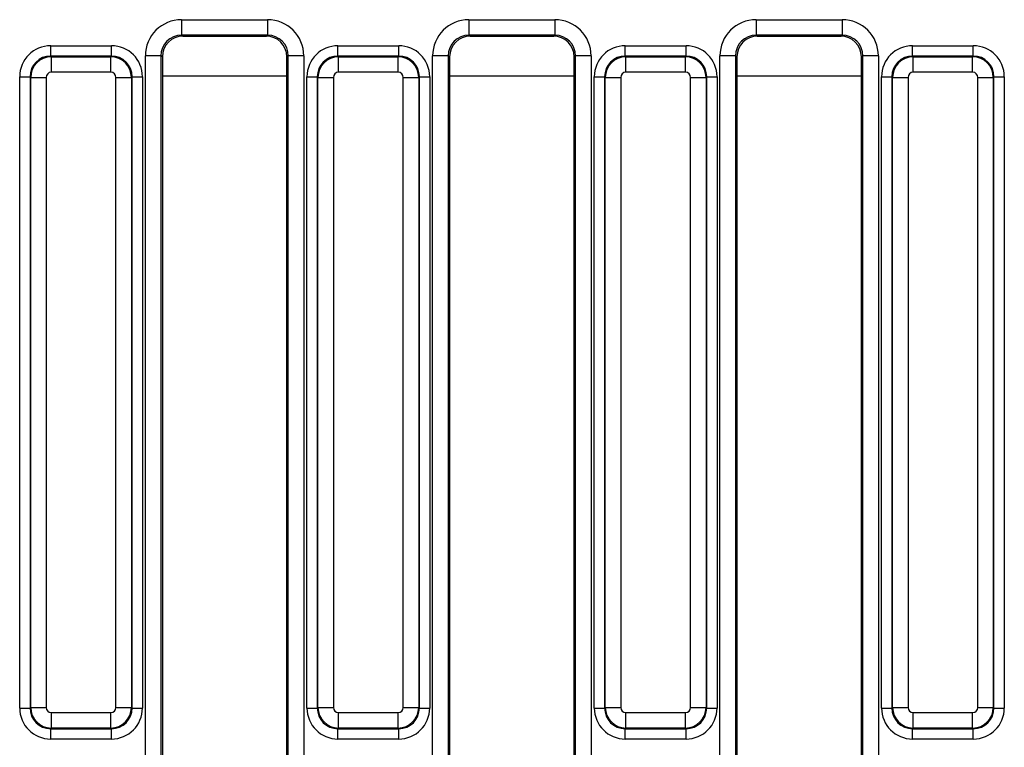
# Model space of a CAD drawing. Units: inches. Extents: x 1.6 to 81.9, y 0.2 to 57.3.
# Drawn here: x 18 to 21.7, y 19 to 21.8 of the extents above; entities that cross this region are included whole.
import ezdxf

# ---------------------------------------------------------------- set-up
doc = ezdxf.new("R2010")
doc.units = ezdxf.units.IN
doc.header["$LTSCALE"] = 5
doc.header["$MEASUREMENT"] = 0
doc.linetypes.add('SLD-Solid', pattern=[0])

msp = doc.modelspace()

# ---------------------------------------------------------------- linework, layer by layer
at = {"color": 7, "linetype": 'SLD-Solid', "lineweight": 25}
for p, q in [((18.599423, 21.7530522), (18.9253773, 21.7530522)), ((18.599423, 21.7530522), (18.599423, 21.694078)), ((18.9253773, 21.7530522), (18.9253773, 21.694078)), ((19.6899742, 21.7530522), (20.0159285, 21.7530522)), ((19.6899742, 21.7530522), (19.6899742, 21.694078)), ((20.0159285, 21.7530522), (20.0159285, 21.694078)), ((20.7805254, 21.7530522), (21.1064796, 21.7530522)), ((20.7805254, 21.7530522), (20.7805254, 21.694078)), ((21.1064796, 21.7530522), (21.1064796, 21.694078)), ((18.9253773, 21.694078), (18.599423, 21.694078)), ((18.599423, 21.694078), (18.6048601, 21.6908211)), ((18.6048601, 21.6908211), (18.9199402, 21.6908211)), ((18.9199402, 21.6908211), (18.9253773, 21.694078)), ((20.0159285, 21.694078), (19.6899742, 21.694078)), ((19.6899742, 21.694078), (19.6954113, 21.6908211)), ((19.6954113, 21.6908211), (20.0104914, 21.6908211)), ((20.0104914, 21.6908211), (20.0159285, 21.694078)), ((21.1064796, 21.694078), (20.7805254, 21.694078)), ((20.7805254, 21.694078), (20.7859624, 21.6908211)), ((20.7859624, 21.6908211), (21.1010426, 21.6908211)), ((21.1010426, 21.6908211), (21.1064796, 21.694078)), ((18.1023596, 21.6151266), (18.1023596, 21.6543469)), ((18.1023596, 21.6543469), (18.3328909, 21.6543469)), ((18.3328909, 21.6151266), (18.3328909, 21.6543469)), ((19.1929108, 21.6151266), (19.1929108, 21.6543469)), ((19.1929108, 21.6543469), (19.4234421, 21.6543469)), ((19.4234421, 21.6151266), (19.4234421, 21.6543469)), ((20.283462, 21.6151266), (20.283462, 21.6543469)), ((20.283462, 21.6543469), (20.5139932, 21.6543469)), ((20.5139932, 21.6151266), (20.5139932, 21.6543469)), ((21.3740132, 21.6151266), (21.3740132, 21.6543469)), ((21.3740132, 21.6543469), (21.6045444, 21.6543469)), ((21.6045444, 21.6151266), (21.6045444, 21.6543469)), ((18.1023596, 21.6151266), (18.1048323, 21.6126539)), ((18.3328909, 21.6151266), (18.1023596, 21.6151266)), ((18.1048323, 21.5538235), (18.1048323, 21.6126539)), ((18.1048323, 21.6126539), (18.3304182, 21.6126539)), ((18.3304182, 21.6126539), (18.3328909, 21.6151266)), ((18.3304182, 21.5538235), (18.3304182, 21.6126539)), ((18.4617323, 18.9548739), (18.4617323, 21.6156972)), ((18.5205627, 21.6156972), (18.4617323, 21.6156972)), ((18.5205627, 21.6156972), (18.5205627, 18.9548739)), ((18.5261797, 21.6123325), (18.5205627, 21.6156972)), ((18.5261797, 21.6123325), (18.5261797, 18.9604909)), ((19.0042376, 21.6156972), (18.9986206, 21.6123325)), ((18.9986206, 18.9604909), (18.9986206, 21.6123325)), ((19.063068, 21.6156972), (19.0042376, 21.6156972)), ((19.0042376, 18.9548739), (19.0042376, 21.6156972)), ((19.063068, 21.6156972), (19.063068, 18.9548739)), ((19.1929108, 21.6151266), (19.1953835, 21.6126539)), ((19.4234421, 21.6151266), (19.1929108, 21.6151266)), ((19.1953835, 21.5538235), (19.1953835, 21.6126539)), ((19.1953835, 21.6126539), (19.4209693, 21.6126539)), ((19.4209693, 21.6126539), (19.4234421, 21.6151266)), ((19.4209693, 21.5538235), (19.4209693, 21.6126539)), ((19.5522835, 18.9548739), (19.5522835, 21.6156972)), ((19.6111139, 21.6156972), (19.5522835, 21.6156972)), ((19.6111139, 21.6156972), (19.6111139, 18.9548739)), ((19.6167309, 21.6123325), (19.6111139, 21.6156972)), ((19.6167309, 21.6123325), (19.6167309, 18.9604909)), ((20.0947888, 21.6156972), (20.0891718, 21.6123325)), ((20.0891718, 18.9604909), (20.0891718, 21.6123325)), ((20.1536192, 21.6156972), (20.0947888, 21.6156972)), ((20.0947888, 18.9548739), (20.0947888, 21.6156972)), ((20.1536192, 21.6156972), (20.1536192, 18.9548739)), ((20.283462, 21.6151266), (20.2859347, 21.6126539)), ((20.5139932, 21.6151266), (20.283462, 21.6151266)), ((20.2859347, 21.5538235), (20.2859347, 21.6126539)), ((20.2859347, 21.6126539), (20.5115205, 21.6126539)), ((20.5115205, 21.6126539), (20.5139932, 21.6151266)), ((20.5115205, 21.5538235), (20.5115205, 21.6126539)), ((20.6428347, 18.9548739), (20.6428347, 21.6156972)), ((20.7016651, 21.6156972), (20.6428347, 21.6156972)), ((20.7016651, 21.6156972), (20.7016651, 18.9548739)), ((20.707282, 21.6123325), (20.7016651, 21.6156972)), ((20.707282, 21.6123325), (20.707282, 18.9604909)), ((21.1853399, 21.6156972), (21.179723, 21.6123325)), ((21.179723, 18.9604909), (21.179723, 21.6123325)), ((21.1853399, 18.9548739), (21.1853399, 21.6156972)), ((21.2441703, 21.6156972), (21.1853399, 21.6156972)), ((21.2441703, 21.6156972), (21.2441703, 18.9548739)), ((21.3740132, 21.6151266), (21.3764859, 21.6126539)), ((21.6045444, 21.6151266), (21.3740132, 21.6151266)), ((21.3764859, 21.5538235), (21.3764859, 21.6126539)), ((21.3764859, 21.6126539), (21.6020717, 21.6126539)), ((21.6020717, 21.6126539), (21.6045444, 21.6151266)), ((21.6020717, 21.5538235), (21.6020717, 21.6126539)), ((17.9846988, 21.5366861), (18.0239191, 21.5366861)), ((17.9846988, 19.1408005), (17.9846988, 21.5366861)), ((18.0263918, 21.5342134), (18.0239191, 21.5366861)), ((18.0239191, 21.5366861), (18.0239191, 19.1408005)), ((18.0263918, 21.5342134), (18.0852222, 21.5342134)), ((18.0263918, 19.1432732), (18.0263918, 21.5342134)), ((18.0852222, 21.5342134), (18.0852222, 19.1432732)), ((18.3304182, 21.5538235), (18.1048323, 21.5538235)), ((18.3500283, 19.1432732), (18.3500283, 21.5342134)), ((18.3500283, 21.5342134), (18.4088587, 21.5342134)), ((18.4113314, 21.5366861), (18.4088587, 21.5342134)), ((18.4088587, 21.5342134), (18.4088587, 19.1432732)), ((18.4113314, 19.1408005), (18.4113314, 21.5366861)), ((18.4113314, 21.5366861), (18.4505517, 21.5366861)), ((18.4505517, 21.5366861), (18.4505517, 19.1408005)), ((19.07525, 19.1408005), (19.07525, 21.5366861)), ((19.07525, 21.5366861), (19.1144703, 21.5366861)), ((19.116943, 21.5342134), (19.1144703, 21.5366861)), ((19.1144703, 21.5366861), (19.1144703, 19.1408005)), ((19.116943, 21.5342134), (19.1757734, 21.5342134)), ((19.116943, 19.1432732), (19.116943, 21.5342134)), ((19.1757734, 21.5342134), (19.1757734, 19.1432732)), ((19.4209693, 21.5538235), (19.1953835, 21.5538235)), ((19.4405795, 21.5342134), (19.4994099, 21.5342134)), ((19.4405795, 19.1432732), (19.4405795, 21.5342134)), ((19.5018826, 21.5366861), (19.4994099, 21.5342134)), ((19.4994099, 21.5342134), (19.4994099, 19.1432732)), ((19.5018826, 19.1408005), (19.5018826, 21.5366861)), ((19.5018826, 21.5366861), (19.5411028, 21.5366861)), ((19.5411028, 21.5366861), (19.5411028, 19.1408005)), ((20.1658012, 21.5366861), (20.2050214, 21.5366861)), ((20.1658012, 19.1408005), (20.1658012, 21.5366861)), ((20.2074942, 21.5342134), (20.2050214, 21.5366861)), ((20.2050214, 21.5366861), (20.2050214, 19.1408005)), ((20.2074942, 19.1432732), (20.2074942, 21.5342134)), ((20.2074942, 21.5342134), (20.2663246, 21.5342134)), ((20.2663246, 21.5342134), (20.2663246, 19.1432732)), ((20.5115205, 21.5538235), (20.2859347, 21.5538235)), ((20.5311306, 21.5342134), (20.589961, 21.5342134)), ((20.5311306, 19.1432732), (20.5311306, 21.5342134)), ((20.5924338, 21.5366861), (20.589961, 21.5342134)), ((20.589961, 21.5342134), (20.589961, 19.1432732)), ((20.5924338, 19.1408005), (20.5924338, 21.5366861)), ((20.5924338, 21.5366861), (20.631654, 21.5366861)), ((20.631654, 21.5366861), (20.631654, 19.1408005)), ((21.2563524, 21.5366861), (21.2955726, 21.5366861)), ((21.2563524, 19.1408005), (21.2563524, 21.5366861)), ((21.2980454, 21.5342134), (21.2955726, 21.5366861)), ((21.2955726, 21.5366861), (21.2955726, 19.1408005)), ((21.2980454, 19.1432732), (21.2980454, 21.5342134)), ((21.2980454, 21.5342134), (21.3568757, 21.5342134)), ((21.3568757, 21.5342134), (21.3568757, 19.1432732)), ((21.6020717, 21.5538235), (21.3764859, 21.5538235)), ((21.6216818, 19.1432732), (21.6216818, 21.5342134)), ((21.6216818, 21.5342134), (21.6805122, 21.5342134)), ((21.6829849, 21.5366861), (21.6805122, 21.5342134)), ((21.6805122, 21.5342134), (21.6805122, 19.1432732)), ((21.6829849, 19.1408005), (21.6829849, 21.5366861)), ((21.6829849, 21.5366861), (21.7222052, 21.5366861)), ((21.7222052, 21.5366861), (21.7222052, 19.1408005)), ((17.9846988, 19.1408005), (18.0239191, 19.1408005)), ((18.0239191, 19.1408005), (18.0263918, 19.1432732)), ((18.0263918, 19.1432732), (18.0852222, 19.1432732)), ((18.3500283, 19.1432732), (18.4088587, 19.1432732)), ((18.4088587, 19.1432732), (18.4113314, 19.1408005)), ((18.4113314, 19.1408005), (18.4505517, 19.1408005)), ((19.07525, 19.1408005), (19.1144703, 19.1408005)), ((19.1144703, 19.1408005), (19.116943, 19.1432732)), ((19.116943, 19.1432732), (19.1757734, 19.1432732)), ((19.4405795, 19.1432732), (19.4994099, 19.1432732)), ((19.4994099, 19.1432732), (19.5018826, 19.1408005)), ((19.5018826, 19.1408005), (19.5411028, 19.1408005)), ((20.1658012, 19.1408005), (20.2050214, 19.1408005)), ((20.2050214, 19.1408005), (20.2074942, 19.1432732)), ((20.2074942, 19.1432732), (20.2663246, 19.1432732)), ((20.5311306, 19.1432732), (20.589961, 19.1432732)), ((20.589961, 19.1432732), (20.5924338, 19.1408005)), ((20.5924338, 19.1408005), (20.631654, 19.1408005)), ((21.2563524, 19.1408005), (21.2955726, 19.1408005)), ((21.2955726, 19.1408005), (21.2980454, 19.1432732)), ((21.2980454, 19.1432732), (21.3568757, 19.1432732)), ((21.6216818, 19.1432732), (21.6805122, 19.1432732)), ((21.6805122, 19.1432732), (21.6829849, 19.1408005)), ((21.6829849, 19.1408005), (21.7222052, 19.1408005)), ((18.1048323, 19.1236631), (18.3304182, 19.1236631)), ((18.1048323, 19.0648327), (18.1048323, 19.1236631)), ((18.3304182, 19.0648327), (18.3304182, 19.1236631)), ((19.1953835, 19.1236631), (19.4209693, 19.1236631)), ((19.1953835, 19.0648327), (19.1953835, 19.1236631)), ((19.4209693, 19.0648327), (19.4209693, 19.1236631)), ((20.2859347, 19.1236631), (20.5115205, 19.1236631)), ((20.2859347, 19.0648327), (20.2859347, 19.1236631)), ((20.5115205, 19.0648327), (20.5115205, 19.1236631)), ((21.3764859, 19.1236631), (21.6020717, 19.1236631)), ((21.3764859, 19.0648327), (21.3764859, 19.1236631)), ((21.6020717, 19.0648327), (21.6020717, 19.1236631)), ((18.1048323, 19.0648327), (18.1023596, 19.06236)), ((18.1023596, 19.06236), (18.3328909, 19.06236)), ((18.1023596, 19.0231397), (18.1023596, 19.06236)), ((18.3304182, 19.0648327), (18.1048323, 19.0648327)), ((18.3328909, 19.06236), (18.3304182, 19.0648327)), ((18.3328909, 19.0231397), (18.3328909, 19.06236)), ((19.1953835, 19.0648327), (19.1929108, 19.06236)), ((19.1929108, 19.06236), (19.4234421, 19.06236)), ((19.1929108, 19.0231397), (19.1929108, 19.06236)), ((19.4209693, 19.0648327), (19.1953835, 19.0648327)), ((19.4234421, 19.06236), (19.4209693, 19.0648327)), ((19.4234421, 19.0231397), (19.4234421, 19.06236)), ((20.2859347, 19.0648327), (20.283462, 19.06236)), ((20.283462, 19.06236), (20.5139932, 19.06236)), ((20.283462, 19.0231397), (20.283462, 19.06236)), ((20.5115205, 19.0648327), (20.2859347, 19.0648327)), ((20.5139932, 19.06236), (20.5115205, 19.0648327)), ((20.5139932, 19.0231397), (20.5139932, 19.06236)), ((21.3764859, 19.0648327), (21.3740132, 19.06236)), ((21.3740132, 19.06236), (21.6045444, 19.06236)), ((21.3740132, 19.0231397), (21.3740132, 19.06236)), ((21.6020717, 19.0648327), (21.3764859, 19.0648327)), ((21.6045444, 19.06236), (21.6020717, 19.0648327)), ((21.6045444, 19.0231397), (21.6045444, 19.06236)), ((18.3328909, 19.0231397), (18.1023596, 19.0231397)), ((19.4234421, 19.0231397), (19.1929108, 19.0231397)), ((20.5139932, 19.0231397), (20.283462, 19.0231397)), ((21.6045444, 19.0231397), (21.3740132, 19.0231397))]:
    msp.add_line(p, q, dxfattribs=at)
at = {"color": 8, "linetype": 'SLD-Solid', "lineweight": 25}
for p, q in [((18.5261797, 21.5394431), (18.9986206, 21.5394431)), ((19.6167309, 21.5394431), (20.0891718, 21.5394431)), ((20.707282, 21.5394431), (21.179723, 21.5394431))]:
    msp.add_line(p, q, dxfattribs=at)
at = {"color": 7, "linetype": 'SLD-Solid', "lineweight": 25}
for centre, major_axis, ratio, start_param, end_param in [((18.600054, 21.6150678), (0.1188225, -0.0711775), 0.994839797, 2.112781101, 3.679016033), ((18.9247463, 21.6150678), (0.1188225, 0.0711775), 0.994839797, 5.745761928, 7.31199686), ((19.6906051, 21.6150678), (0.1188225, -0.0711775), 0.994839797, 2.112781101, 3.679016033), ((20.0152975, 21.6150678), (0.1188225, 0.0711775), 0.994839797, 5.745761928, 7.31199686), ((20.7811563, 21.6150678), (0.1188225, -0.0711775), 0.994839797, 2.112781101, 3.679016033), ((21.1058487, 21.6150678), (0.1188225, 0.0711775), 0.994839797, 5.745761928, 7.31199686), ((18.600054, 21.6150678), (0.0684228, -0.0409869), 0.987218144, 2.112781101, 3.679016033), ((18.6052206, 21.6119729), (0.0678986, -0.0406729), 0.994839797, 2.112781101, 3.679016033), ((18.9195797, 21.6119729), (0.0678986, 0.0406729), 0.994839797, 5.745761928, 7.31199686), ((18.9247463, 21.6150678), (0.0684228, 0.0409869), 0.987218144, 5.745761928, 7.31199686), ((19.6906051, 21.6150678), (0.0684228, -0.0409869), 0.987218144, 2.112781101, 3.679016033), ((19.6957718, 21.6119729), (0.0678986, -0.0406729), 0.994839797, 2.112781101, 3.679016033), ((20.0101309, 21.6119729), (0.0678986, 0.0406729), 0.994839797, 5.745761928, 7.31199686), ((20.0152975, 21.6150678), (0.0684228, 0.0409869), 0.987218144, 5.745761928, 7.31199686), ((20.7811563, 21.6150678), (0.0684228, -0.0409869), 0.987218144, 2.112781101, 3.679016033), ((20.786323, 21.6119729), (0.0678986, -0.0406729), 0.994839797, 2.112781101, 3.679016033), ((21.1006821, 21.6119729), (0.0678986, 0.0406729), 0.994839797, 5.745761928, 7.31199686), ((21.1058487, 21.6150678), (0.0684228, 0.0409869), 0.987218144, 5.745761928, 7.31199686), ((18.1032602, 21.5357855), (-0.0841534, 0.0841534), 0.992432509, 5.501585242, 7.064785372), ((18.3319903, 21.5357855), (0.0841534, 0.0841534), 0.992432509, 5.501585242, 7.064785372), ((19.1938114, 21.5357855), (-0.0841534, 0.0841534), 0.992432509, 5.501585242, 7.064785372), ((19.4225415, 21.5357855), (0.0841534, 0.0841534), 0.992432509, 5.501585242, 7.064785372), ((20.2843626, 21.5357855), (-0.0841534, 0.0841534), 0.992432509, 5.501585242, 7.064785372), ((20.5130926, 21.5357855), (0.0841534, 0.0841534), 0.992432509, 5.501585242, 7.064785372), ((21.3749138, 21.5357855), (-0.0841534, 0.0841534), 0.992432509, 5.501585242, 7.064785372), ((21.6036438, 21.5357855), (0.0841534, 0.0841534), 0.992432509, 5.501585242, 7.064785372), ((18.1032602, 21.5357855), (0.0565252, -0.0565252), 0.985006684, 2.359992588, 3.923192719), ((18.1049824, 21.5340633), (0.0556777, 0.0556777), 0.99623068, 0.789196262, 2.352396392), ((18.3302681, 21.5340633), (-0.0556777, 0.0556777), 0.99623068, 3.930788915, 5.493989046), ((18.3319903, 21.5357855), (0.0565252, 0.0565252), 0.985006684, 5.501585242, 7.064785372), ((19.1938114, 21.5357855), (0.0565252, -0.0565252), 0.985006684, 2.359992588, 3.923192719), ((19.1955336, 21.5340633), (0.0556777, 0.0556777), 0.99623068, 0.789196262, 2.352396392), ((19.4208192, 21.5340633), (-0.0556777, 0.0556777), 0.99623068, 3.930788915, 5.493989046), ((19.4225415, 21.5357855), (0.0565252, 0.0565252), 0.985006684, 5.501585242, 7.064785372), ((20.2843626, 21.5357855), (0.0565252, -0.0565252), 0.985006684, 2.359992588, 3.923192719), ((20.2860848, 21.5340633), (0.0556777, 0.0556777), 0.99623068, 0.789196262, 2.352396392), ((20.5113704, 21.5340633), (-0.0556777, 0.0556777), 0.99623068, 3.930788915, 5.493989046), ((20.5130926, 21.5357855), (0.0565252, 0.0565252), 0.985006684, 5.501585242, 7.064785372), ((21.3749138, 21.5357855), (0.0565252, -0.0565252), 0.985006684, 2.359992588, 3.923192719), ((21.376636, 21.5340633), (0.0556777, 0.0556777), 0.99623068, 0.789196262, 2.352396392), ((21.6019216, 21.5340633), (-0.0556777, 0.0556777), 0.99623068, 3.930788915, 5.493989046), ((21.6036438, 21.5357855), (0.0565252, 0.0565252), 0.985006684, 5.501585242, 7.064785372), ((18.1049824, 21.5340633), (-0.0140256, 0.0140256), 0.992432509, 5.501585242, 7.064785372), ((18.3302681, 21.5340633), (0.0140256, 0.0140256), 0.992432509, 5.501585242, 7.064785372), ((19.1955336, 21.5340633), (-0.0140256, 0.0140256), 0.992432509, 5.501585242, 7.064785372), ((19.4208192, 21.5340633), (0.0140256, 0.0140256), 0.992432509, 5.501585242, 7.064785372), ((20.2860848, 21.5340633), (-0.0140256, 0.0140256), 0.992432509, 5.501585242, 7.064785372), ((20.5113704, 21.5340633), (0.0140256, 0.0140256), 0.992432509, 5.501585242, 7.064785372), ((21.376636, 21.5340633), (-0.0140256, 0.0140256), 0.992432509, 5.501585242, 7.064785372), ((21.6019216, 21.5340633), (0.0140256, 0.0140256), 0.992432509, 5.501585242, 7.064785372), ((18.1032602, 19.1417011), (-0.0841534, -0.0841534), 0.992432509, 5.501585242, 7.064785372), ((18.1032602, 19.1417011), (0.0565252, 0.0565252), 0.985006684, 2.359992588, 3.923192719), ((18.1049824, 19.1434233), (0.0556777, -0.0556777), 0.99623068, 3.930788915, 5.493989046), ((18.1049824, 19.1434233), (-0.0140256, -0.0140256), 0.992432509, 5.501585242, 7.064785372), ((18.3302681, 19.1434233), (0.0140256, -0.0140256), 0.992432509, 5.501585242, 7.064785372), ((18.3302681, 19.1434233), (0.0556777, 0.0556777), 0.99623068, 3.930788915, 5.493989046), ((18.3319903, 19.1417011), (-0.0565252, 0.0565252), 0.985006684, 2.359992588, 3.923192719), ((18.3319903, 19.1417011), (0.0841534, -0.0841534), 0.992432509, 5.501585242, 7.064785372), ((19.1938114, 19.1417011), (-0.0841534, -0.0841534), 0.992432509, 5.501585242, 7.064785372), ((19.1938114, 19.1417011), (0.0565252, 0.0565252), 0.985006684, 2.359992588, 3.923192719), ((19.1955336, 19.1434233), (0.0556777, -0.0556777), 0.99623068, 3.930788915, 5.493989046), ((19.1955336, 19.1434233), (-0.0140256, -0.0140256), 0.992432509, 5.501585242, 7.064785372), ((19.4208192, 19.1434233), (0.0140256, -0.0140256), 0.992432509, 5.501585242, 7.064785372), ((19.4208192, 19.1434233), (0.0556777, 0.0556777), 0.99623068, 3.930788915, 5.493989046), ((19.4225415, 19.1417011), (-0.0565252, 0.0565252), 0.985006684, 2.359992588, 3.923192719), ((19.4225415, 19.1417011), (0.0841534, -0.0841534), 0.992432509, 5.501585242, 7.064785372), ((20.2843626, 19.1417011), (-0.0841534, -0.0841534), 0.992432509, 5.501585242, 7.064785372), ((20.2843626, 19.1417011), (0.0565252, 0.0565252), 0.985006684, 2.359992588, 3.923192719), ((20.2860848, 19.1434233), (0.0556777, -0.0556777), 0.99623068, 3.930788915, 5.493989046), ((20.2860848, 19.1434233), (-0.0140256, -0.0140256), 0.992432509, 5.501585242, 7.064785372), ((20.5113704, 19.1434233), (0.0140256, -0.0140256), 0.992432509, 5.501585242, 7.064785372), ((20.5113704, 19.1434233), (0.0556777, 0.0556777), 0.99623068, 3.930788915, 5.493989046), ((20.5130926, 19.1417011), (-0.0565252, 0.0565252), 0.985006684, 2.359992588, 3.923192719), ((20.5130926, 19.1417011), (0.0841534, -0.0841534), 0.992432509, 5.501585242, 7.064785372), ((21.3749138, 19.1417011), (-0.0841534, -0.0841534), 0.992432509, 5.501585242, 7.064785372), ((21.3749138, 19.1417011), (0.0565252, 0.0565252), 0.985006684, 2.359992588, 3.923192719), ((21.376636, 19.1434233), (0.0556777, -0.0556777), 0.99623068, 3.930788915, 5.493989046), ((21.376636, 19.1434233), (-0.0140256, -0.0140256), 0.992432509, 5.501585242, 7.064785372), ((21.6019216, 19.1434233), (0.0140256, -0.0140256), 0.992432509, 5.501585242, 7.064785372), ((21.6019216, 19.1434233), (0.0556777, 0.0556777), 0.99623068, 3.930788915, 5.493989046), ((21.6036438, 19.1417011), (0.0565252, -0.0565252), 0.985006684, 5.501585242, 7.064785372), ((21.6036438, 19.1417011), (0.0841534, -0.0841534), 0.992432509, 5.501585242, 7.064785372)]:
    msp.add_ellipse(centre, major_axis=major_axis, ratio=ratio, start_param=start_param, end_param=end_param, dxfattribs=at)

doc.saveas('drawing.dxf')
